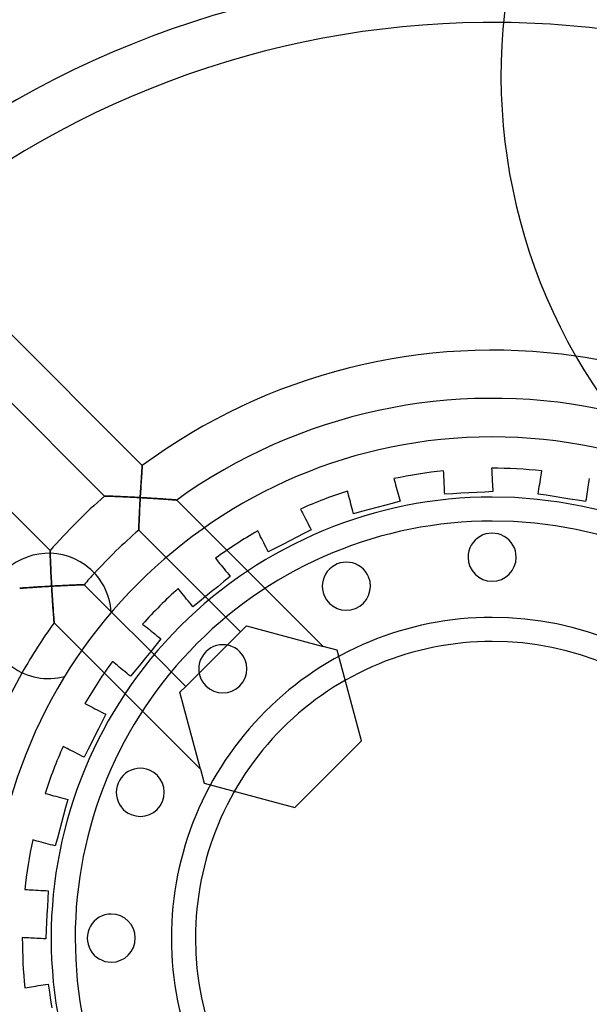
# Model space of a CAD drawing. Extents: x -133 to 133, y -133 to 133.
# Drawn here: x -39 to 8, y -6 to 76 of the extents above; entities that cross this region are included whole.
import ezdxf

# ---------------------------------------------------------------- set-up
doc = ezdxf.new("R2010")
doc.units = 0
doc.layers.add('HIDDEN', color=7, linetype='CONTINUOUS')
doc.layers.add('THICK', color=7, linetype='CONTINUOUS')

msp = doc.modelspace()

# ---------------------------------------------------------------- linework, layer by layer
at = {"layer": 'HIDDEN'}
for p, q in [((-29.083, 39.277), (-48.486, 58.68)), ((-51.509, 56.046), (-32.215, 36.752)), ((-36.752, 32.215), (-56.046, 51.509)), ((-29.147, 38.373), (-29.139, 38.489)), ((-29.136, 38.539), (-29.143, 38.43)), ((-29.139, 38.489), (-29.132, 38.6)), ((-29.129, 38.644), (-29.136, 38.539)), ((-29.132, 38.6), (-29.124, 38.705)), ((-29.122, 38.743), (-29.129, 38.644)), ((-29.124, 38.705), (-29.117, 38.804)), ((-29.115, 38.836), (-29.122, 38.743)), ((-29.117, 38.804), (-29.111, 38.896)), ((-29.109, 38.922), (-29.115, 38.836)), ((-29.111, 38.896), (-29.105, 38.98)), ((-29.103, 39), (-29.109, 38.922)), ((-29.105, 38.98), (-29.099, 39.055)), ((-29.098, 39.07), (-29.103, 39)), ((-29.099, 39.055), (-29.094, 39.12)), ((-29.094, 39.131), (-29.098, 39.07)), ((-29.09, 39.183), (-29.094, 39.131)), ((-29.094, 39.12), (-29.09, 39.176)), ((-29.087, 39.223), (-29.09, 39.183)), ((-29.09, 39.176), (-29.087, 39.219)), ((-29.085, 39.253), (-29.087, 39.223)), ((-29.087, 39.219), (-29.085, 39.251)), ((-29.083, 39.271), (-29.085, 39.253)), ((-29.085, 39.251), (-29.083, 39.27)), ((-29.083, 39.27), (-29.083, 39.277)), ((-29.083, 39.277), (-29.083, 39.271)), ((-4.029, 38.668), (-4.039, 38.851)), ((-4.039, 38.851), (-4.039, 38.851)), ((-4.02, 38.487), (-4.029, 38.668)), ((-4.01, 38.307), (-4.02, 38.487)), ((-0.044, 39.06), (-0.035, 38.878)), ((-0.044, 39.06), (-0.044, 39.06)), ((-0.035, 38.878), (-0.025, 38.696)), ((-0.025, 38.696), (-0.016, 38.517)), ((-0.016, 38.517), (-0.006, 38.331)), ((4.042, 38.304), (4.07, 38.482)), ((4.07, 38.482), (4.098, 38.661)), ((4.098, 38.661), (4.127, 38.841)), ((4.127, 38.841), (4.127, 38.841)), ((-29.192, 37.698), (-29.2, 37.567)), ((-29.198, 37.602), (-29.189, 37.738)), ((-29.183, 37.827), (-29.192, 37.698)), ((-29.189, 37.738), (-29.18, 37.871)), ((-29.175, 37.953), (-29.183, 37.827)), ((-29.18, 37.871), (-29.172, 38.001)), ((-29.167, 38.077), (-29.175, 37.953)), ((-29.172, 38.001), (-29.164, 38.129)), ((-29.159, 38.198), (-29.167, 38.077)), ((-29.164, 38.129), (-29.155, 38.253)), ((-29.151, 38.316), (-29.159, 38.198)), ((-29.155, 38.253), (-29.147, 38.373)), ((-29.143, 38.43), (-29.151, 38.316)), ((-8.164, 38.197), (-8.117, 38.021)), ((-8.164, 38.197), (-8.164, 38.197)), ((-8.117, 38.021), (-8.07, 37.845)), ((-8.07, 37.845), (-8.024, 37.672)), ((-8.024, 37.672), (-7.975, 37.492)), ((-4.001, 38.121), (-4.01, 38.307)), ((-3.99, 37.928), (-4.001, 38.121)), ((-3.98, 37.728), (-3.99, 37.928)), ((-3.969, 37.524), (-3.98, 37.728)), ((-0.006, 38.331), (0.004, 38.137)), ((0.004, 38.137), (0.015, 37.937)), ((0.015, 37.937), (0.025, 37.734)), ((0.025, 37.734), (0.036, 37.527)), ((3.919, 37.529), (3.951, 37.731)), ((3.951, 37.731), (3.982, 37.929)), ((3.982, 37.929), (4.013, 38.12)), ((4.013, 38.12), (4.042, 38.304)), ((7.993, 37.678), (7.963, 37.494)), ((8.021, 37.856), (7.993, 37.678)), ((8.049, 38.035), (8.021, 37.856)), ((8.078, 38.216), (8.049, 38.035)), ((8.078, 38.216), (8.078, 38.216)), ((-29.248, 36.763), (-29.24, 36.905)), ((-29.24, 36.894), (-29.248, 36.758)), ((-29.24, 36.905), (-29.231, 37.046)), ((-29.232, 37.031), (-29.24, 36.894)), ((-29.224, 37.166), (-29.232, 37.031)), ((-29.231, 37.046), (-29.223, 37.187)), ((-29.216, 37.301), (-29.224, 37.166)), ((-29.223, 37.187), (-29.215, 37.327)), ((-29.208, 37.435), (-29.216, 37.301)), ((-29.215, 37.327), (-29.206, 37.465)), ((-29.2, 37.567), (-29.208, 37.435)), ((-29.206, 37.465), (-29.198, 37.602)), ((-11.981, 36.986), (-12.028, 37.162)), ((-12.028, 37.162), (-12.028, 37.162)), ((-11.934, 36.81), (-11.981, 36.986)), ((-7.975, 37.492), (-7.925, 37.305)), ((-7.925, 37.305), (-7.873, 37.111)), ((-7.873, 37.111), (-7.821, 36.914)), ((-7.821, 36.914), (-7.767, 36.715)), ((-3.958, 37.318), (-3.969, 37.524)), ((-3.948, 37.111), (-3.958, 37.318)), ((-3.937, 36.905), (-3.948, 37.111)), ((-3.261, 36.94), (-3.937, 36.905)), ((-3.937, 36.905), (-3.937, 36.905)), ((-2.595, 36.975), (-3.261, 36.94)), ((-1.94, 37.009), (-2.595, 36.975)), ((-1.284, 37.044), (-1.94, 37.009)), ((-0.618, 37.078), (-1.284, 37.044)), ((0.058, 37.114), (-0.618, 37.078)), ((0.036, 37.527), (0.047, 37.32)), ((0.047, 37.32), (0.058, 37.114)), ((0.058, 37.114), (0.058, 37.114)), ((3.822, 36.917), (3.854, 37.12)), ((4.49, 36.811), (3.822, 36.917)), ((3.822, 36.917), (3.822, 36.917)), ((3.854, 37.12), (3.887, 37.325)), ((3.887, 37.325), (3.919, 37.529)), ((7.87, 36.904), (7.838, 36.7)), ((7.902, 37.105), (7.87, 36.904)), ((7.933, 37.303), (7.902, 37.105)), ((7.963, 37.494), (7.933, 37.303)), ((-32.215, 36.752), (-32.207, 36.751)), ((-32.207, 36.751), (-32.215, 36.752)), ((-32.207, 36.751), (-32.185, 36.751)), ((-32.182, 36.751), (-32.207, 36.751)), ((-32.185, 36.751), (-32.148, 36.749)), ((-32.143, 36.749), (-32.182, 36.751)), ((-32.148, 36.749), (-32.098, 36.748)), ((-32.089, 36.747), (-32.143, 36.749)), ((-32.098, 36.748), (-32.035, 36.746)), ((-32.022, 36.745), (-32.089, 36.747)), ((-32.035, 36.746), (-31.961, 36.743)), ((-31.943, 36.742), (-32.022, 36.745)), ((-31.961, 36.743), (-31.877, 36.74)), ((-31.853, 36.739), (-31.943, 36.742)), ((-31.877, 36.74), (-31.784, 36.737)), ((-31.754, 36.736), (-31.853, 36.739)), ((-31.784, 36.737), (-31.683, 36.733)), ((-31.647, 36.732), (-31.754, 36.736)), ((-31.683, 36.733), (-31.576, 36.729)), ((-31.533, 36.727), (-31.647, 36.732)), ((-31.576, 36.729), (-31.462, 36.725)), ((-31.412, 36.723), (-31.533, 36.727)), ((-31.462, 36.725), (-31.343, 36.72)), ((-31.287, 36.718), (-31.412, 36.723)), ((-31.343, 36.72), (-31.22, 36.715)), ((-31.157, 36.713), (-31.287, 36.718)), ((-31.22, 36.715), (-31.093, 36.71)), ((-31.023, 36.707), (-31.157, 36.713)), ((-31.093, 36.71), (-30.963, 36.705)), ((-30.886, 36.701), (-31.023, 36.707)), ((-30.963, 36.705), (-30.829, 36.699)), ((-30.745, 36.695), (-30.886, 36.701)), ((-30.829, 36.699), (-30.692, 36.693)), ((-30.602, 36.689), (-30.745, 36.695)), ((-30.692, 36.693), (-30.554, 36.687)), ((-30.457, 36.682), (-30.602, 36.689)), ((-30.554, 36.687), (-30.414, 36.68)), ((-30.31, 36.675), (-30.457, 36.682)), ((-30.414, 36.68), (-30.272, 36.673)), ((-30.162, 36.668), (-30.31, 36.675)), ((-30.272, 36.673), (-30.129, 36.667)), ((-30.013, 36.661), (-30.162, 36.668)), ((-30.129, 36.667), (-29.985, 36.659)), ((-29.863, 36.653), (-30.013, 36.661)), ((-29.985, 36.659), (-29.84, 36.652)), ((-29.711, 36.645), (-29.863, 36.653)), ((-29.84, 36.652), (-29.695, 36.645)), ((-29.56, 36.637), (-29.711, 36.645)), ((-29.695, 36.645), (-29.548, 36.637)), ((-29.408, 36.629), (-29.56, 36.637)), ((-29.548, 36.637), (-29.402, 36.629)), ((-29.256, 36.621), (-29.408, 36.629)), ((-29.402, 36.629), (-29.256, 36.621)), ((-29.288, 36.015), (-29.296, 35.866)), ((-29.295, 35.88), (-29.288, 36.027)), ((-29.288, 36.027), (-29.28, 36.174)), ((-29.28, 36.166), (-29.288, 36.015)), ((-29.28, 36.174), (-29.272, 36.323)), ((-29.272, 36.318), (-29.28, 36.166)), ((-29.272, 36.323), (-29.264, 36.472)), ((-29.264, 36.469), (-29.272, 36.318)), ((-29.256, 36.621), (-29.264, 36.469)), ((-29.264, 36.472), (-29.256, 36.621)), ((-29.256, 36.621), (-29.248, 36.763)), ((-29.248, 36.758), (-29.256, 36.621)), ((-29.073, 36.611), (-29.256, 36.621)), ((-29.256, 36.621), (-29.101, 36.612)), ((-29.101, 36.612), (-28.947, 36.603)), ((-28.891, 36.6), (-29.073, 36.611)), ((-28.947, 36.603), (-28.793, 36.594)), ((-28.71, 36.589), (-28.891, 36.6)), ((-28.793, 36.594), (-28.639, 36.585)), ((-28.532, 36.578), (-28.71, 36.589)), ((-28.639, 36.585), (-28.486, 36.576)), ((-28.357, 36.568), (-28.532, 36.578)), ((-28.486, 36.576), (-28.334, 36.566)), ((-28.185, 36.557), (-28.357, 36.568)), ((-28.334, 36.566), (-28.184, 36.557)), ((-28.016, 36.546), (-28.185, 36.557)), ((-28.184, 36.557), (-28.036, 36.547)), ((-28.036, 36.547), (-27.888, 36.537)), ((-27.852, 36.535), (-28.016, 36.546)), ((-27.888, 36.537), (-27.742, 36.527)), ((-27.692, 36.524), (-27.852, 36.535)), ((-27.742, 36.527), (-27.599, 36.517)), ((-27.538, 36.513), (-27.692, 36.524)), ((-27.599, 36.517), (-27.459, 36.508)), ((-27.39, 36.503), (-27.538, 36.513)), ((-27.459, 36.508), (-27.322, 36.498)), ((-27.249, 36.493), (-27.39, 36.503)), ((-27.322, 36.498), (-27.189, 36.488)), ((-27.116, 36.483), (-27.249, 36.493)), ((-27.189, 36.488), (-27.06, 36.479)), ((-26.99, 36.474), (-27.116, 36.483)), ((-27.06, 36.479), (-26.936, 36.47)), ((-26.873, 36.465), (-26.99, 36.474)), ((-26.936, 36.47), (-26.818, 36.461)), ((-26.763, 36.457), (-26.873, 36.465)), ((-26.818, 36.461), (-26.707, 36.452)), ((-26.662, 36.449), (-26.763, 36.457)), ((-26.707, 36.452), (-26.604, 36.444)), ((-26.567, 36.442), (-26.662, 36.449)), ((-26.604, 36.444), (-26.51, 36.437)), ((-26.482, 36.435), (-26.567, 36.442)), ((-26.51, 36.437), (-26.427, 36.431)), ((-26.406, 36.429), (-26.482, 36.435)), ((-26.427, 36.431), (-26.355, 36.425)), ((-26.342, 36.424), (-26.406, 36.429)), ((-26.355, 36.425), (-26.298, 36.42)), ((-26.29, 36.42), (-26.342, 36.424)), ((-26.298, 36.42), (-26.255, 36.417)), ((-26.252, 36.417), (-26.29, 36.42)), ((-26.255, 36.417), (-26.229, 36.415)), ((-26.228, 36.415), (-26.252, 36.417)), ((-26.229, 36.415), (-26.22, 36.414)), ((-26.22, 36.414), (-26.228, 36.415)), ((-22.048, 32.242), (-26.22, 36.414)), ((-11.887, 36.636), (-11.934, 36.81)), ((-11.839, 36.456), (-11.887, 36.636)), ((-11.789, 36.269), (-11.839, 36.456)), ((-11.737, 36.076), (-11.789, 36.269)), ((-11.684, 35.879), (-11.737, 36.076)), ((-8.314, 36.14), (-8.958, 35.967)), ((-7.66, 36.315), (-8.314, 36.14)), ((-7.767, 36.715), (-7.713, 36.514)), ((-7.713, 36.514), (-7.66, 36.315)), ((-7.66, 36.315), (-7.66, 36.315)), ((5.149, 36.706), (4.49, 36.811)), ((5.797, 36.604), (5.149, 36.706)), ((6.446, 36.501), (5.797, 36.604)), ((7.105, 36.397), (6.446, 36.501)), ((7.773, 36.291), (7.105, 36.397)), ((7.805, 36.495), (7.773, 36.291)), ((7.773, 36.291), (7.773, 36.291)), ((7.838, 36.7), (7.805, 36.495)), ((-29.324, 35.288), (-29.33, 35.151)), ((-29.329, 35.174), (-29.322, 35.31)), ((-29.317, 35.428), (-29.324, 35.288)), ((-29.322, 35.31), (-29.316, 35.45)), ((-29.31, 35.572), (-29.317, 35.428)), ((-29.316, 35.45), (-29.309, 35.591)), ((-29.303, 35.718), (-29.31, 35.572)), ((-29.309, 35.591), (-29.302, 35.735)), ((-29.296, 35.866), (-29.303, 35.718)), ((-29.302, 35.735), (-29.295, 35.88)), ((-15.928, 35.665), (-15.845, 35.502)), ((-15.928, 35.665), (-15.928, 35.665)), ((-15.845, 35.502), (-15.762, 35.341)), ((-15.762, 35.341), (-15.681, 35.18)), ((-11.631, 35.679), (-11.684, 35.879)), ((-11.577, 35.479), (-11.631, 35.679)), ((-11.524, 35.28), (-11.577, 35.479)), ((-10.87, 35.455), (-11.524, 35.28)), ((-11.524, 35.28), (-11.524, 35.28)), ((-10.226, 35.627), (-10.87, 35.455)), ((-9.592, 35.797), (-10.226, 35.627)), ((-8.958, 35.967), (-9.592, 35.797)), ((-29.364, 34.342), (-29.36, 34.443)), ((-29.359, 34.454), (-29.363, 34.361)), ((-29.36, 34.443), (-29.355, 34.551)), ((-29.355, 34.553), (-29.359, 34.454)), ((-29.355, 34.551), (-29.351, 34.666)), ((-29.351, 34.66), (-29.355, 34.553)), ((-29.351, 34.666), (-29.346, 34.786)), ((-29.346, 34.773), (-29.351, 34.66)), ((-29.346, 34.786), (-29.34, 34.912)), ((-29.341, 34.893), (-29.346, 34.773)), ((-29.336, 35.019), (-29.341, 34.893)), ((-29.34, 34.912), (-29.335, 35.041)), ((-29.33, 35.151), (-29.336, 35.019)), ((-29.335, 35.041), (-29.329, 35.174)), ((-15.681, 35.18), (-15.596, 35.014)), ((-15.596, 35.014), (-15.508, 34.842)), ((-15.508, 34.842), (-15.417, 34.663)), ((-15.417, 34.663), (-15.325, 34.482)), ((-15.325, 34.482), (-15.231, 34.297)), ((-29.38, 33.917), (-29.379, 33.924)), ((-29.379, 33.923), (-29.38, 33.917)), ((-29.38, 33.917), (-23.843, 28.38)), ((-29.379, 33.946), (-29.377, 33.982)), ((-29.378, 33.971), (-29.379, 33.941)), ((-29.379, 33.924), (-29.379, 33.946)), ((-29.379, 33.941), (-29.379, 33.923)), ((-29.376, 34.012), (-29.378, 33.971)), ((-29.377, 33.982), (-29.376, 34.031)), ((-29.376, 34.031), (-29.373, 34.093)), ((-29.374, 34.064), (-29.376, 34.012)), ((-29.372, 34.125), (-29.374, 34.064)), ((-29.373, 34.093), (-29.371, 34.166)), ((-29.369, 34.196), (-29.372, 34.125)), ((-29.371, 34.166), (-29.367, 34.25)), ((-29.366, 34.275), (-29.369, 34.196)), ((-29.367, 34.25), (-29.364, 34.342)), ((-29.363, 34.361), (-29.366, 34.275)), ((-19.409, 33.686), (-19.492, 33.849)), ((-19.492, 33.849), (-19.492, 33.849)), ((-19.326, 33.525), (-19.409, 33.686)), ((-15.646, 33.622), (-16.24, 33.319)), ((-15.043, 33.929), (-15.646, 33.622)), ((-15.231, 34.297), (-15.137, 34.112)), ((-15.137, 34.112), (-15.043, 33.929)), ((-15.043, 33.929), (-15.043, 33.929)), ((-19.245, 33.364), (-19.326, 33.525)), ((-19.16, 33.198), (-19.245, 33.364)), ((-19.072, 33.026), (-19.16, 33.198)), ((-18.981, 32.847), (-19.072, 33.026)), ((-18.889, 32.666), (-18.981, 32.847)), ((-16.825, 33.021), (-17.41, 32.723)), ((-16.24, 33.319), (-16.825, 33.021)), ((-36.751, 32.207), (-36.752, 32.215)), ((-36.752, 32.215), (-36.751, 32.208)), ((-36.751, 32.208), (-36.751, 32.189)), ((-36.751, 32.182), (-36.751, 32.207)), ((-36.751, 32.189), (-36.75, 32.157)), ((-36.749, 32.143), (-36.751, 32.182)), ((-36.75, 32.157), (-36.748, 32.112)), ((-36.747, 32.089), (-36.749, 32.143)), ((-36.748, 32.112), (-36.746, 32.057)), ((-36.745, 32.022), (-36.747, 32.089)), ((-36.746, 32.057), (-36.744, 31.992)), ((-36.742, 31.943), (-36.745, 32.022)), ((-36.739, 31.853), (-36.742, 31.943)), ((-14.056, 24.25), (-22.048, 32.242)), ((-18.795, 32.481), (-18.889, 32.666)), ((-18.701, 32.297), (-18.795, 32.481)), ((-18.607, 32.113), (-18.701, 32.297)), ((-18.004, 32.42), (-18.607, 32.113)), ((-18.607, 32.113), (-18.607, 32.113)), ((-17.41, 32.723), (-18.004, 32.42)), ((-36.736, 31.754), (-36.739, 31.853)), ((-36.732, 31.647), (-36.736, 31.754)), ((-36.727, 31.533), (-36.732, 31.647)), ((-36.723, 31.412), (-36.727, 31.533)), ((-36.718, 31.287), (-36.723, 31.412)), ((-36.713, 31.157), (-36.718, 31.287)), ((-36.707, 31.023), (-36.713, 31.157)), ((-22.995, 31.574), (-22.88, 31.432)), ((-22.995, 31.574), (-22.995, 31.574)), ((-22.88, 31.432), (-22.766, 31.291)), ((-22.766, 31.291), (-22.652, 31.151)), ((-22.652, 31.151), (-22.535, 31.007)), ((-36.701, 30.886), (-36.707, 31.023)), ((-36.695, 30.745), (-36.701, 30.886)), ((-36.689, 30.602), (-36.695, 30.745)), ((-36.682, 30.457), (-36.689, 30.602)), ((-36.675, 30.31), (-36.682, 30.457)), ((-36.668, 30.162), (-36.675, 30.31)), ((-22.535, 31.007), (-22.413, 30.856)), ((-22.413, 30.856), (-22.287, 30.701)), ((-22.287, 30.701), (-22.159, 30.542)), ((-22.159, 30.542), (-22.029, 30.381)), ((-22.029, 30.381), (-21.898, 30.22)), ((-36.661, 30.013), (-36.668, 30.162)), ((-36.653, 29.863), (-36.661, 30.013)), ((-36.645, 29.711), (-36.653, 29.863)), ((-36.637, 29.56), (-36.645, 29.711)), ((-36.629, 29.408), (-36.637, 29.56)), ((-22.294, 29.634), (-22.813, 29.214)), ((-21.768, 30.06), (-22.294, 29.634)), ((-21.898, 30.22), (-21.768, 30.06)), ((-21.768, 30.06), (-21.768, 30.06)), ((-39.277, 29.083), (-39.271, 29.083)), ((-39.271, 29.083), (-39.253, 29.085)), ((-39.253, 29.085), (-39.223, 29.087)), ((-39.223, 29.087), (-39.183, 29.09)), ((-39.183, 29.09), (-39.131, 29.094)), ((-39.131, 29.094), (-39.07, 29.098)), ((-39.07, 29.098), (-39, 29.103)), ((-39, 29.103), (-38.922, 29.109)), ((-38.922, 29.109), (-38.836, 29.115)), ((-38.836, 29.115), (-38.743, 29.122)), ((-38.743, 29.122), (-38.644, 29.129)), ((-38.644, 29.129), (-38.539, 29.136)), ((-38.539, 29.136), (-38.43, 29.143)), ((-38.43, 29.143), (-38.316, 29.151)), ((-38.316, 29.151), (-38.198, 29.159)), ((-38.198, 29.159), (-38.077, 29.167)), ((-38.077, 29.167), (-37.953, 29.175)), ((-37.953, 29.175), (-37.827, 29.183)), ((-37.827, 29.183), (-37.698, 29.192)), ((-37.698, 29.192), (-37.567, 29.2)), ((-37.567, 29.2), (-37.435, 29.208)), ((-37.435, 29.208), (-37.301, 29.216)), ((-37.301, 29.216), (-37.166, 29.224)), ((-37.166, 29.224), (-37.031, 29.232)), ((-37.031, 29.232), (-36.894, 29.24)), ((-36.894, 29.24), (-36.758, 29.248)), ((-36.758, 29.248), (-36.621, 29.256)), ((-36.621, 29.256), (-36.629, 29.408)), ((-36.469, 29.264), (-36.621, 29.256)), ((-36.621, 29.256), (-36.609, 29.038)), ((-36.609, 29.038), (-36.596, 28.822)), ((-36.596, 28.822), (-36.583, 28.608)), ((-36.318, 29.272), (-36.469, 29.264)), ((-36.166, 29.28), (-36.318, 29.272)), ((-36.015, 29.288), (-36.166, 29.28)), ((-35.866, 29.296), (-36.015, 29.288)), ((-35.718, 29.303), (-35.866, 29.296)), ((-35.572, 29.31), (-35.718, 29.303)), ((-35.428, 29.317), (-35.572, 29.31)), ((-35.288, 29.324), (-35.428, 29.317)), ((-35.151, 29.33), (-35.288, 29.324)), ((-35.019, 29.336), (-35.151, 29.33)), ((-34.893, 29.341), (-35.019, 29.336)), ((-34.773, 29.346), (-34.893, 29.341)), ((-34.66, 29.351), (-34.773, 29.346)), ((-34.553, 29.355), (-34.66, 29.351)), ((-34.454, 29.359), (-34.553, 29.355)), ((-34.361, 29.363), (-34.454, 29.359)), ((-34.275, 29.366), (-34.361, 29.363)), ((-34.196, 29.369), (-34.275, 29.366)), ((-34.125, 29.372), (-34.196, 29.369)), ((-34.064, 29.374), (-34.125, 29.372)), ((-34.012, 29.376), (-34.064, 29.374)), ((-33.971, 29.378), (-34.012, 29.376)), ((-33.941, 29.379), (-33.971, 29.378)), ((-33.923, 29.379), (-33.941, 29.379)), ((-33.917, 29.38), (-33.923, 29.379)), ((-25.988, 28.915), (-26.103, 29.057)), ((-26.103, 29.057), (-26.103, 29.057)), ((-25.874, 28.774), (-25.988, 28.915)), ((-25.761, 28.634), (-25.874, 28.774)), ((-23.323, 28.801), (-23.833, 28.388)), ((-22.813, 29.214), (-23.323, 28.801)), ((-36.583, 28.608), (-36.57, 28.399)), ((-36.57, 28.399), (-36.557, 28.193)), ((-36.557, 28.193), (-36.544, 27.993)), ((-36.544, 27.993), (-36.531, 27.798)), ((-25.644, 28.489), (-25.761, 28.634)), ((-25.522, 28.339), (-25.644, 28.489)), ((-25.396, 28.183), (-25.522, 28.339)), ((-25.267, 28.025), (-25.396, 28.183)), ((-25.137, 27.864), (-25.267, 28.025)), ((-25.007, 27.703), (-25.137, 27.864)), ((-24.351, 27.968), (-24.877, 27.542)), ((-23.833, 28.388), (-24.351, 27.968)), ((-23.843, 28.38), (-20.929, 25.465)), ((-36.531, 27.798), (-36.518, 27.61)), ((-36.518, 27.61), (-36.506, 27.431)), ((-36.506, 27.431), (-36.494, 27.262)), ((-36.494, 27.262), (-36.482, 27.103)), ((-36.482, 27.103), (-36.471, 26.956)), ((-28.38, 23.843), (-31.671, 27.134)), ((-31.667, 27.076), (-31.667, 27.076)), ((-24.877, 27.542), (-25.007, 27.703)), ((-24.877, 27.542), (-24.877, 27.542)), ((-36.471, 26.956), (-36.461, 26.819)), ((-36.461, 26.819), (-36.451, 26.695)), ((-36.451, 26.695), (-36.443, 26.58)), ((-36.443, 26.58), (-36.435, 26.478)), ((-36.435, 26.478), (-36.428, 26.39)), ((-36.428, 26.39), (-36.422, 26.318)), ((-36.422, 26.318), (-36.418, 26.265)), ((-36.418, 26.265), (-36.415, 26.232)), ((-36.415, 26.232), (-36.414, 26.22)), ((-29.057, 26.103), (-28.915, 25.988)), ((-29.057, 26.103), (-29.057, 26.103)), ((-28.915, 25.988), (-28.774, 25.874)), ((-28.774, 25.874), (-28.634, 25.761)), ((-28.634, 25.761), (-28.489, 25.644)), ((-28.489, 25.644), (-28.339, 25.522)), ((-28.339, 25.522), (-28.183, 25.396)), ((-28.183, 25.396), (-28.025, 25.267)), ((-20.929, 25.465), (-25.465, 20.929)), ((-20.929, 25.465), (-20.435, 25.959)), ((-20.435, 25.959), (-14.056, 24.25)), ((-20.435, 25.959), (-20.435, 25.959)), ((-28.025, 25.267), (-27.864, 25.137)), ((-27.542, 24.877), (-27.968, 24.351)), ((-27.864, 25.137), (-27.703, 25.007)), ((-27.703, 25.007), (-27.542, 24.877)), ((-27.542, 24.877), (-27.542, 24.877)), ((-34.113, 23.92), (-32.242, 22.048)), ((-28.388, 23.833), (-28.801, 23.323)), ((-27.968, 24.351), (-28.388, 23.833)), ((-25.465, 20.929), (-28.38, 23.843)), ((-12.889, 23.937), (-14.056, 24.25)), ((-12.889, 23.937), (-12.889, 23.937)), ((-10.867, 16.391), (-12.889, 23.937)), ((-31.432, 22.88), (-31.574, 22.995)), ((-31.574, 22.995), (-31.574, 22.995)), ((-28.801, 23.323), (-29.214, 22.813)), ((-31.291, 22.766), (-31.432, 22.88)), ((-31.151, 22.652), (-31.291, 22.766)), ((-31.007, 22.535), (-31.151, 22.652)), ((-30.856, 22.413), (-31.007, 22.535)), ((-30.701, 22.287), (-30.856, 22.413)), ((-30.542, 22.159), (-30.701, 22.287)), ((-30.381, 22.029), (-30.542, 22.159)), ((-29.634, 22.294), (-30.06, 21.768)), ((-29.214, 22.813), (-29.634, 22.294)), ((-35.536, 21.75), (-35.536, 21.75)), ((-32.242, 22.048), (-24.25, 14.056)), ((-30.22, 21.898), (-30.381, 22.029)), ((-30.06, 21.768), (-30.22, 21.898)), ((-30.06, 21.768), (-30.06, 21.768)), ((-25.959, 20.435), (-25.465, 20.929)), ((-24.25, 14.056), (-25.959, 20.435)), ((-25.959, 20.435), (-25.959, 20.435)), ((-33.849, 19.492), (-33.686, 19.409)), ((-33.849, 19.492), (-33.849, 19.492)), ((-33.686, 19.409), (-33.525, 19.326)), ((-33.525, 19.326), (-33.364, 19.245)), ((-33.364, 19.245), (-33.198, 19.16)), ((-33.198, 19.16), (-33.026, 19.072)), ((-33.026, 19.072), (-32.847, 18.981)), ((-32.847, 18.981), (-32.666, 18.889)), ((-32.666, 18.889), (-32.481, 18.795)), ((-32.481, 18.795), (-32.297, 18.701)), ((-32.113, 18.607), (-32.42, 18.004)), ((-32.297, 18.701), (-32.113, 18.607)), ((-32.113, 18.607), (-32.113, 18.607)), ((-32.723, 17.41), (-33.021, 16.825)), ((-32.42, 18.004), (-32.723, 17.41)), ((-33.021, 16.825), (-33.319, 16.24)), ((-16.391, 10.867), (-10.867, 16.391)), ((-10.867, 16.391), (-10.867, 16.391)), ((-35.502, 15.845), (-35.665, 15.928)), ((-35.665, 15.928), (-35.665, 15.928)), ((-35.341, 15.762), (-35.502, 15.845)), ((-35.18, 15.681), (-35.341, 15.762)), ((-35.014, 15.596), (-35.18, 15.681)), ((-34.842, 15.508), (-35.014, 15.596)), ((-33.622, 15.646), (-33.929, 15.043)), ((-33.319, 16.24), (-33.622, 15.646)), ((-34.663, 15.417), (-34.842, 15.508)), ((-34.482, 15.325), (-34.663, 15.417)), ((-34.297, 15.231), (-34.482, 15.325)), ((-34.112, 15.137), (-34.297, 15.231)), ((-33.929, 15.043), (-34.112, 15.137)), ((-33.929, 15.043), (-33.929, 15.043)), ((-24.25, 14.056), (-23.937, 12.889)), ((-23.937, 12.889), (-23.937, 12.889)), ((-23.937, 12.889), (-16.391, 10.867)), ((-37.162, 12.028), (-36.986, 11.981)), ((-37.162, 12.028), (-37.162, 12.028)), ((-36.986, 11.981), (-36.81, 11.934)), ((-36.81, 11.934), (-36.636, 11.887)), ((-36.636, 11.887), (-36.456, 11.839)), ((-36.456, 11.839), (-36.269, 11.789)), ((-36.269, 11.789), (-36.076, 11.737)), ((-36.076, 11.737), (-35.879, 11.684)), ((-35.879, 11.684), (-35.679, 11.631)), ((-35.679, 11.631), (-35.479, 11.577)), ((-35.479, 11.577), (-35.28, 11.524)), ((-35.28, 11.524), (-35.455, 10.87)), ((-35.28, 11.524), (-35.28, 11.524)), ((-35.455, 10.87), (-35.627, 10.226)), ((-16.391, 10.867), (-16.391, 10.867)), ((-35.627, 10.226), (-35.797, 9.592)), ((-35.797, 9.592), (-35.967, 8.958)), ((-36.14, 8.314), (-36.315, 7.66)), ((-35.967, 8.958), (-36.14, 8.314)), ((-38.021, 8.117), (-38.197, 8.164)), ((-38.197, 8.164), (-38.197, 8.164)), ((-37.845, 8.07), (-38.021, 8.117)), ((-37.672, 8.024), (-37.845, 8.07)), ((-37.492, 7.975), (-37.672, 8.024)), ((-37.305, 7.925), (-37.492, 7.975)), ((-37.111, 7.873), (-37.305, 7.925)), ((-36.914, 7.821), (-37.111, 7.873)), ((-36.715, 7.767), (-36.914, 7.821)), ((-36.514, 7.713), (-36.715, 7.767)), ((-36.315, 7.66), (-36.514, 7.713)), ((-36.315, 7.66), (-36.315, 7.66)), ((-38.851, 4.039), (-38.668, 4.029)), ((-38.851, 4.039), (-38.851, 4.039)), ((-38.668, 4.029), (-38.487, 4.02)), ((-38.487, 4.02), (-38.307, 4.01)), ((-38.307, 4.01), (-38.121, 4.001)), ((-38.121, 4.001), (-37.928, 3.99)), ((-37.928, 3.99), (-37.728, 3.98)), ((-37.728, 3.98), (-37.524, 3.969)), ((-37.524, 3.969), (-37.318, 3.958)), ((-37.318, 3.958), (-37.111, 3.948)), ((-37.111, 3.948), (-36.905, 3.937)), ((-36.905, 3.937), (-36.939, 3.271)), ((-36.905, 3.937), (-36.905, 3.937)), ((-36.974, 2.614), (-37.008, 1.967)), ((-36.939, 3.271), (-36.974, 2.614)), ((-37.008, 1.967), (-37.042, 1.322)), ((-37.042, 1.322), (-37.076, 0.665)), ((-38.92, 0.037), (-39.06, 0.044)), ((-39.06, 0.044), (-39.06, 0.044)), ((-38.781, 0.03), (-38.92, 0.037)), ((-38.642, 0.022), (-38.781, 0.03)), ((-38.504, 0.015), (-38.642, 0.022)), ((-38.362, 0.008), (-38.504, 0.015)), ((-38.215, 0), (-38.362, 0.008)), ((-37.076, 0.665), (-37.111, 0)), ((-38.037, -0.009), (-38.215, 0)), ((-37.856, -0.019), (-38.037, -0.009)), ((-37.671, -0.028), (-37.856, -0.019)), ((-37.485, -0.038), (-37.671, -0.028)), ((-37.299, -0.048), (-37.485, -0.038)), ((-37.114, -0.058), (-37.299, -0.048)), ((-37.113, -0.048), (-37.114, -0.058)), ((-37.114, -0.058), (-37.114, -0.058)), ((-37.112, -0.029), (-37.113, -0.038)), ((-37.113, -0.038), (-37.113, -0.048)), ((-37.111, -0.01), (-37.112, -0.019)), ((-37.112, -0.019), (-37.112, -0.029)), ((-37.111, 0), (-37.111, -0.01)), ((-38.661, -4.098), (-38.482, -4.07)), ((-38.482, -4.07), (-38.304, -4.042)), ((-38.304, -4.042), (-38.12, -4.013)), ((-38.12, -4.013), (-37.929, -3.982)), ((-37.929, -3.982), (-37.731, -3.951)), ((-37.731, -3.951), (-37.529, -3.919)), ((-37.529, -3.919), (-37.325, -3.887)), ((-37.325, -3.887), (-37.12, -3.854)), ((-37.12, -3.854), (-36.917, -3.822)), ((-36.917, -3.822), (-36.811, -4.49)), ((-36.917, -3.822), (-36.917, -3.822)), ((-38.841, -4.127), (-38.661, -4.098)), ((-38.841, -4.127), (-38.841, -4.127)), ((-36.811, -4.49), (-36.706, -5.149)), ((-36.706, -5.149), (-36.604, -5.797))]:
    msp.add_line(p, q, dxfattribs=at)
for radius, start, end in [(80.12, 88.93193, 129.83842), (76.12, 89.29014, 129.56638), (48.872, 81.8123, 126.51865), (44.872, 78.54283, 125.75627), (39.06, 95.93502, 102.06498), (39.06, 83.93499, 90.06501), (39.06, 107.93499, 114.06501), (48.872, 131.23633, 138.76367), (44.872, 130.90029, 137.45716), (39.06, 119.93502, 126.06498), (39.06, 131.93499, 138.06501), (39.06, 143.93502, 150.06498), (44.872, 150.54283, 209.45717), (39.06, 155.93499, 162.06501), (39.06, 167.93502, 174.06498), (39.06, 179.93499, 180.00002), (39.06, 180.00002, 186.06497)]:
    msp.add_arc((0, 0), radius, start, end, dxfattribs=at)
at = {"layer": 'THICK'}
for p, q in [((-36.744, 31.992), (-36.741, 31.91)), ((-36.741, 31.91), (-36.738, 31.819)), ((-36.738, 31.819), (-36.734, 31.719)), ((-36.734, 31.719), (-36.73, 31.611)), ((-36.73, 31.611), (-36.726, 31.497)), ((-36.726, 31.497), (-36.721, 31.378)), ((-36.721, 31.378), (-36.717, 31.253)), ((-36.717, 31.253), (-36.711, 31.125)), ((-36.711, 31.125), (-36.706, 30.993)), ((-36.706, 30.993), (-36.7, 30.857)), ((-36.7, 30.857), (-36.694, 30.719)), ((-36.694, 30.719), (-36.688, 30.578)), ((-36.688, 30.578), (-36.681, 30.435)), ((-36.681, 30.435), (-36.674, 30.291)), ((-36.674, 30.291), (-36.667, 30.146)), ((-36.667, 30.146), (-36.66, 29.999)), ((-36.66, 29.999), (-36.653, 29.851)), ((-36.653, 29.851), (-36.645, 29.703)), ((-36.645, 29.703), (-36.637, 29.554)), ((-36.637, 29.554), (-36.629, 29.405)), ((-39.27, 29.083), (-39.277, 29.083)), ((-39.251, 29.085), (-39.27, 29.083)), ((-39.219, 29.087), (-39.251, 29.085)), ((-39.176, 29.09), (-39.219, 29.087)), ((-39.12, 29.094), (-39.176, 29.09)), ((-39.055, 29.099), (-39.12, 29.094)), ((-38.98, 29.105), (-39.055, 29.099)), ((-38.896, 29.111), (-38.98, 29.105)), ((-38.804, 29.117), (-38.896, 29.111)), ((-38.705, 29.124), (-38.804, 29.117)), ((-38.6, 29.132), (-38.705, 29.124)), ((-38.489, 29.139), (-38.6, 29.132)), ((-38.373, 29.147), (-38.489, 29.139)), ((-38.253, 29.155), (-38.373, 29.147)), ((-38.129, 29.164), (-38.253, 29.155)), ((-38.001, 29.172), (-38.129, 29.164)), ((-37.871, 29.18), (-38.001, 29.172)), ((-37.738, 29.189), (-37.871, 29.18)), ((-37.602, 29.198), (-37.738, 29.189)), ((-37.465, 29.206), (-37.602, 29.198)), ((-37.327, 29.215), (-37.465, 29.206)), ((-37.187, 29.223), (-37.327, 29.215)), ((-37.046, 29.231), (-37.187, 29.223)), ((-36.905, 29.24), (-37.046, 29.231)), ((-36.763, 29.248), (-36.905, 29.24)), ((-36.621, 29.256), (-36.763, 29.248)), ((-36.629, 29.405), (-36.621, 29.256)), ((-36.621, 29.256), (-36.472, 29.264)), ((-36.612, 29.101), (-36.621, 29.256)), ((-36.603, 28.947), (-36.612, 29.101)), ((-36.594, 28.793), (-36.603, 28.947)), ((-36.585, 28.639), (-36.594, 28.793)), ((-36.472, 29.264), (-36.323, 29.272)), ((-36.323, 29.272), (-36.174, 29.28)), ((-36.174, 29.28), (-36.027, 29.288)), ((-36.027, 29.288), (-35.88, 29.295)), ((-35.88, 29.295), (-35.735, 29.302)), ((-35.735, 29.302), (-35.591, 29.309)), ((-35.591, 29.309), (-35.45, 29.316)), ((-35.45, 29.316), (-35.31, 29.322)), ((-35.31, 29.322), (-35.174, 29.329)), ((-35.174, 29.329), (-35.041, 29.335)), ((-35.041, 29.335), (-34.912, 29.34)), ((-34.912, 29.34), (-34.786, 29.346)), ((-34.786, 29.346), (-34.666, 29.351)), ((-34.666, 29.351), (-34.551, 29.355)), ((-34.551, 29.355), (-34.443, 29.36)), ((-34.443, 29.36), (-34.342, 29.364)), ((-34.342, 29.364), (-34.25, 29.367)), ((-34.25, 29.367), (-34.166, 29.371)), ((-34.166, 29.371), (-34.093, 29.373)), ((-34.093, 29.373), (-34.031, 29.376)), ((-34.031, 29.376), (-33.982, 29.377)), ((-33.982, 29.377), (-33.946, 29.379)), ((-33.946, 29.379), (-33.924, 29.379)), ((-33.924, 29.379), (-33.917, 29.38)), ((-31.671, 27.134), (-33.917, 29.38)), ((-36.576, 28.486), (-36.585, 28.639)), ((-36.566, 28.334), (-36.576, 28.486)), ((-36.557, 28.184), (-36.566, 28.334)), ((-36.547, 28.036), (-36.557, 28.184)), ((-36.537, 27.888), (-36.547, 28.036)), ((-36.527, 27.742), (-36.537, 27.888)), ((-36.517, 27.599), (-36.527, 27.742)), ((-36.508, 27.459), (-36.517, 27.599)), ((-36.498, 27.322), (-36.508, 27.459)), ((-36.488, 27.189), (-36.498, 27.322)), ((-36.479, 27.06), (-36.488, 27.189)), ((-36.47, 26.936), (-36.479, 27.06)), ((-36.461, 26.818), (-36.47, 26.936)), ((-36.452, 26.707), (-36.461, 26.818)), ((-36.444, 26.604), (-36.452, 26.707)), ((-36.437, 26.51), (-36.444, 26.604)), ((-36.431, 26.427), (-36.437, 26.51)), ((-36.425, 26.355), (-36.431, 26.427)), ((-36.42, 26.298), (-36.425, 26.355)), ((-36.417, 26.255), (-36.42, 26.298)), ((-36.415, 26.229), (-36.417, 26.255)), ((-36.414, 26.22), (-36.415, 26.229)), ((-36.414, 26.22), (-34.113, 23.92))]:
    msp.add_line(p, q, dxfattribs=at)
for centre, radius, start, end in [((0, 0), 133.2, 89.99998, 270.00002), ((0, 0), 130.2, 89.99998, 270.00002), ((0, 0), 130.2, 270.00002, 89.99998), ((0, 0), 127.596, 89.99998, 270.00002), ((0, 0), 127.2, 89.99998, 270.00002), ((0, 0), 127.596, 270.00002, 89.99998), ((0, 0), 127.2, 270.00002, 89.99998), ((47.608, 71.713), 46.872, 161.99998, 214.82086), ((0, 0), 76.12, 73.61425, 89.29014), ((0, 0), 48.872, 67.10883, 81.8123), ((0, 0), 41.664, 89.99998, 179.99998), ((0, 0), 41.664, 0, 89.99998), ((0, 0), 36.664, 89.99998, 180.00002), ((0, 0), 36.664, 0, 89.99998), ((0, 0), 34.664, 89.99998, 180.00002), ((0, 0), 34.664, 0, 89.99998), ((0, 31.664), 2, 0, 180.00002), ((-36.867, 26.785), 5.208, 54.00001, 143.99999), ((-12.117, 29.254), 2, 22.5, 202.50003), ((0, 31.664), 2, 180.00002, 0), ((0, 0), 44.872, 137.45716, 139.09971), ((-36.867, 26.785), 5.208, 3.19498, 54.00001), ((-12.117, 29.254), 2, 202.50003, 22.5), ((0, 0), 44.872, 144.24373, 150.54283), ((0, 0), 26.664, 89.99998, 180.00002), ((0, 0), 26.664, 0, 89.99998), ((0, 0), 24.664, 89.99998, 180.00002), ((0, 0), 24.664, 0, 89.99998), ((-22.39, 22.39), 2, 44.99999, 225.00003), ((-22.39, 22.39), 2, 225.00003, 44.99999), ((-36.867, 26.785), 5.208, 233.99999, 284.80502), ((-29.254, 12.117), 2, 67.49999, 247.50002), ((-29.254, 12.117), 2, 247.50002, 67.49999), ((-31.664, 0), 2, 89.99998, 270.00002), ((-31.664, 0), 2, 270.00002, 89.99998), ((0, 0), 41.664, 179.99998, 270.00002), ((0, 0), 34.664, 180.00002, 0), ((0, 0), 24.664, 180.00002, 0), ((0, 0), 41.664, 270.00002, 0), ((0, 0), 36.664, 180.00002, 270.00002), ((0, 0), 26.664, 180.00002, 270.00002), ((0, 0), 36.664, 270.00002, 0), ((0, 0), 26.664, 270.00002, 0)]:
    msp.add_arc(centre, radius, start, end, dxfattribs=at)

doc.saveas('drawing.dxf')
